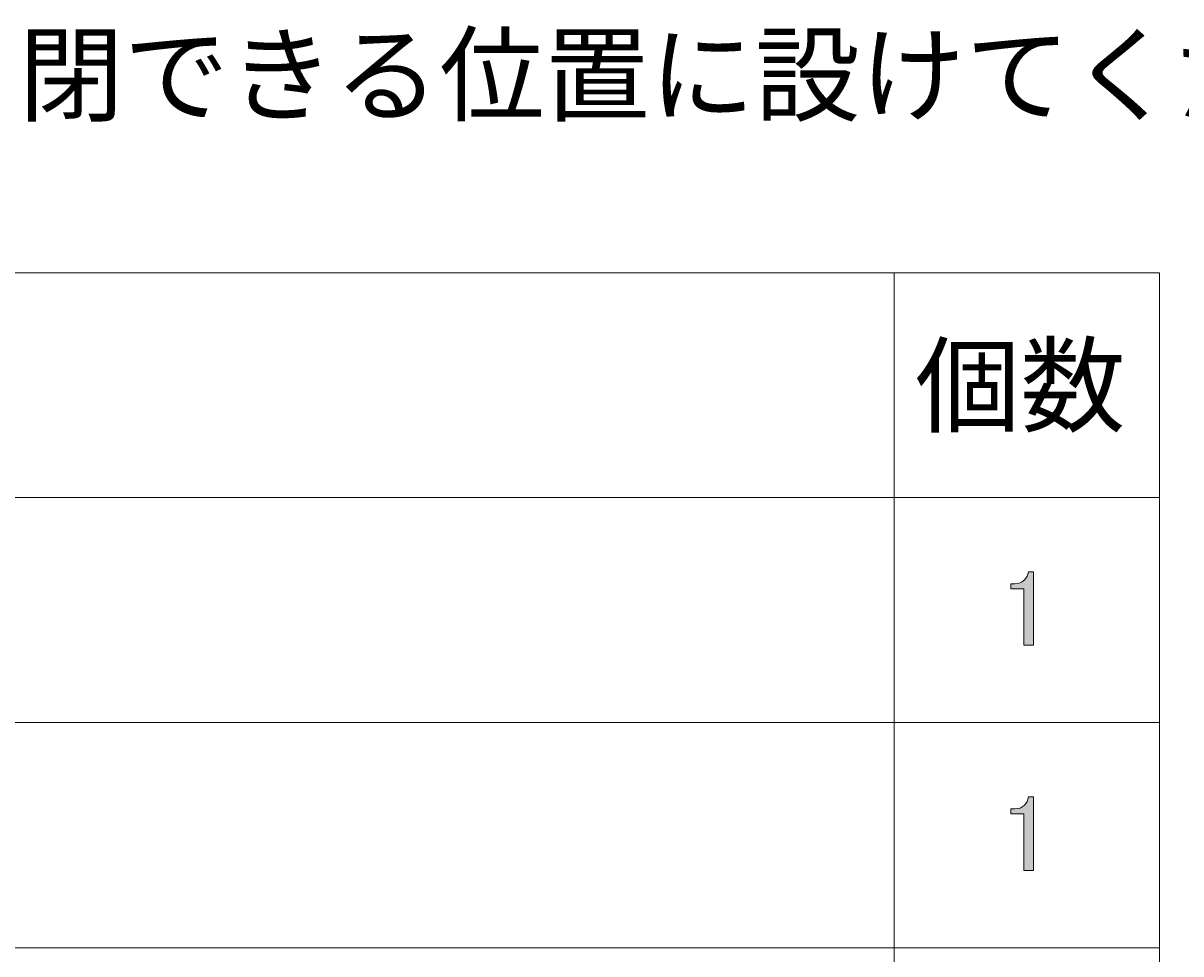
# Model space of a CAD drawing. Units: millimetres. Extents: x 0 to 418, y 0 to 295.
# Drawn here: x 336 to 381, y 54 to 90 of the extents above; entities that cross this region are included whole.
import ezdxf

# ---------------------------------------------------------------- set-up
doc = ezdxf.new("R2010")
doc.units = ezdxf.units.MM
doc.header["$MEASUREMENT"] = 0
doc.layers.add('レイヤー 1', color=7, linetype='Continuous', lineweight=0)

# ---------------------------------------------------------------- blocks, each defined once
blk = doc.blocks.new('Block_23')
at = {"layer": 'レイヤー 1', "color": 18, "lineweight": 20, "true_color": 0x000000}
for p, q in [((369.655, 80.73), (369.655, 28.533)), ((279.59, 72.051), (379.899, 72.051)), ((279.59, 63.352), (379.899, 63.352)), ((279.59, 54.652), (379.899, 54.652))]:
    blk.add_line(p, q, dxfattribs=at)
blk.add_lwpolyline([(279.59, 28.511), (379.899, 28.511), (379.899, 80.73), (279.59, 80.73)], dxfattribs=at)
blk = doc.blocks.new('Block_26')
at = {"layer": 'レイヤー 1', "true_color": 0x000000, "transparency": 33554687}
h = blk.add_hatch(color=18, dxfattribs=at)
h.dxf.hatch_style = 2
edge = h.paths.add_edge_path()
edge.add_spline(control_points=[(374.672, 68.853), (374.771, 68.951), (374.825, 69.061), (374.836, 69.182), (374.836, 69.182), (375.033, 69.182), (375.033, 69.182), (375.033, 69.182), (375.033, 66.339), (375.033, 66.339), (375.033, 66.339), (374.655, 66.339), (374.655, 66.339), (374.655, 66.339), (374.655, 68.524), (374.655, 68.524), (374.655, 68.524), (374.162, 68.524), (374.162, 68.524), (374.162, 68.524), (374.162, 68.721), (374.162, 68.721), (374.162, 68.721), (374.31, 68.721), (374.31, 68.721), (374.464, 68.721), (374.584, 68.765), (374.672, 68.853)], knot_values=[0, 0, 0, 0, 1, 1, 1, 2, 2, 2, 3, 3, 3, 4, 4, 4, 5, 5, 5, 6, 6, 6, 7, 7, 7, 8, 8, 8, 9, 9, 9, 9], degree=3, periodic=0)
edge.add_line((374.672, 68.853), (374.672, 68.853))
h = blk.add_hatch(color=18, dxfattribs=at)
h.dxf.hatch_style = 2
edge = h.paths.add_edge_path()
edge.add_spline(control_points=[(374.672, 60.153), (374.771, 60.252), (374.825, 60.362), (374.836, 60.482), (374.836, 60.482), (375.033, 60.482), (375.033, 60.482), (375.033, 60.482), (375.033, 57.639), (375.033, 57.639), (375.033, 57.639), (374.655, 57.639), (374.655, 57.639), (374.655, 57.639), (374.655, 59.825), (374.655, 59.825), (374.655, 59.825), (374.162, 59.825), (374.162, 59.825), (374.162, 59.825), (374.162, 60.022), (374.162, 60.022), (374.162, 60.022), (374.31, 60.022), (374.31, 60.022), (374.464, 60.022), (374.584, 60.066), (374.672, 60.153)], knot_values=[0, 0, 0, 0, 1, 1, 1, 2, 2, 2, 3, 3, 3, 4, 4, 4, 5, 5, 5, 6, 6, 6, 7, 7, 7, 8, 8, 8, 9, 9, 9, 9], degree=3, periodic=0)
edge.add_line((374.672, 60.153), (374.672, 60.153))
at = {"layer": 'レイヤー 1'}
for points in [[(374.672, 68.853), (374.771, 68.951), (374.825, 69.061), (374.836, 69.182), (374.836, 69.182), (375.033, 69.182), (375.033, 69.182), (375.033, 69.182), (375.033, 66.339), (375.033, 66.339), (375.033, 66.339), (374.655, 66.339), (374.655, 66.339), (374.655, 66.339), (374.655, 68.524), (374.655, 68.524), (374.655, 68.524), (374.162, 68.524), (374.162, 68.524), (374.162, 68.524), (374.162, 68.721), (374.162, 68.721), (374.162, 68.721), (374.31, 68.721), (374.31, 68.721), (374.464, 68.721), (374.584, 68.765), (374.672, 68.853)], [(374.672, 60.153), (374.771, 60.252), (374.825, 60.362), (374.836, 60.482), (374.836, 60.482), (375.033, 60.482), (375.033, 60.482), (375.033, 60.482), (375.033, 57.639), (375.033, 57.639), (375.033, 57.639), (374.655, 57.639), (374.655, 57.639), (374.655, 57.639), (374.655, 59.825), (374.655, 59.825), (374.655, 59.825), (374.162, 59.825), (374.162, 59.825), (374.162, 59.825), (374.162, 60.022), (374.162, 60.022), (374.162, 60.022), (374.31, 60.022), (374.31, 60.022), (374.464, 60.022), (374.584, 60.066), (374.672, 60.153)]]:
    blk.add_open_spline(points, degree=3, knots=[0, 0, 0, 0, 1, 1, 1, 2, 2, 2, 3, 3, 3, 4, 4, 4, 5, 5, 5, 6, 6, 6, 7, 7, 7, 8, 8, 8, 9, 9, 9, 9], dxfattribs=at)

msp = doc.modelspace()

# ---------------------------------------------------------------- block references
at = {"layer": 'レイヤー 1'}
for name in ['Block_23', 'Block_26']:
    msp.add_blockref(name, (0, 0), dxfattribs=at)

# ---------------------------------------------------------------- texts
at = {"layer": 'レイヤー 1', "char_height": 0.2, "attachment_point": 7}
for s, insert in [('\\C18;\\c0;\\FMS UI Gothic|b0|i0|c128;\\H2.978468;\\W1.000000;＊給水バルブは必ずお客様ご自身で開閉できる位置に設けてください', (266.752, 86.892)), ('\\C18;\\c0;\\FMS PGothic|b0|i0|c128;\\H2.978567;\\W1.000000;個数', (370.459, 74.889))]:
    msp.add_mtext(s, dxfattribs=dict(at, insert=insert))

doc.saveas('drawing.dxf')
